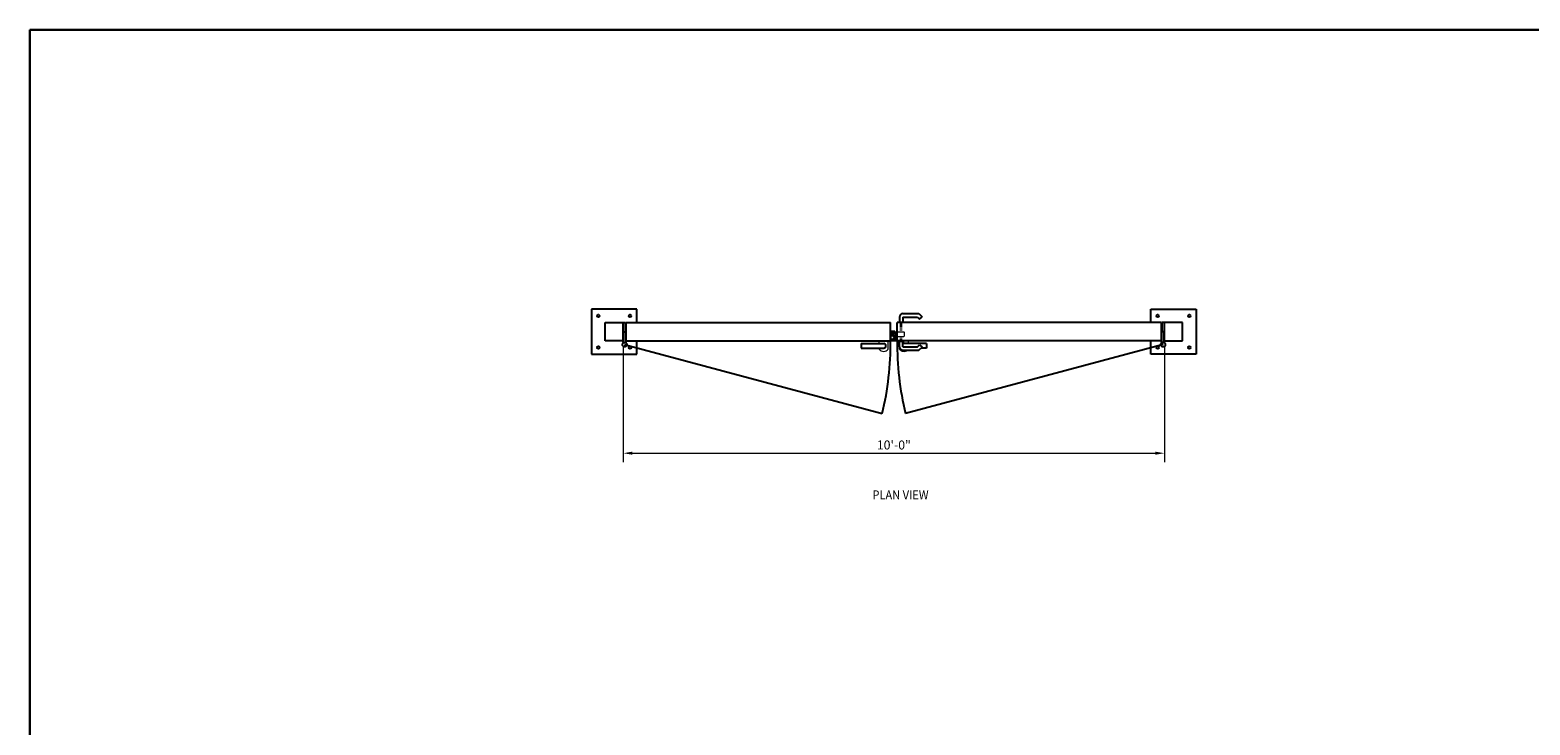
# Model space of a CAD drawing. Extents: x 55965 to 56509, y -13219 to -12867.
# Drawn here: x 55965 to 56298, y -13022 to -12867 of the extents above; entities that cross this region are included whole.
import ezdxf

# ---------------------------------------------------------------- set-up
doc = ezdxf.new("R2010")
doc.units = 0
doc.header["$MEASUREMENT"] = 0
doc.header["$PDSIZE"] = 5
doc.linetypes.add('HIDDEN2', pattern=[0.1875, 0.125, -0.0625])
for name, color, linetype, lineweight in [('00 WR DIM', 3, 'Continuous', 18), ('00 WR HIDDEN', 6, 'HIDDEN2', 20), ('00 WR SHEET', 7, 'Continuous', 30)]:
    doc.layers.add(name, color=color, linetype=linetype, lineweight=lineweight)
for name, color, linetype in [('00 WR EXISTING 1', 8, 'Continuous'), ('00 WR OBJ 1', 7, 'Continuous'), ('00 WR OBJ 2', 4, 'Continuous'), ('00 WR TEXT', 3, 'Continuous')]:
    doc.layers.add(name, color=color, linetype=linetype)
doc.styles.add('00 WR TEXT', font='arial.ttf', dxfattribs={"width": 0.9})
doc.styles.add('ATTR', font='romans.shx', dxfattribs={"width": 0.8, "height": 1.075})
doc.dimstyles.new('00 WR STANDARD 016', dxfattribs={"dimscale": 16, "dimtxt": 0.125, "dimasz": 0.125, "dimexe": 0.125, "dimexo": 0.0625, "dimgap": 0.05, "dimtad": 1, "dimdec": 4, "dimzin": 3, "dimdsep": 46, "dimlunit": 4, "dimtxsty": '00 WR TEXT', "dimcen": 0, "dimclrd": 256, "dimclre": 256, "dimclrt": 256, "dimadec": 1, "dimazin": 0, "dimtfac": 1, "dimtdec": 4, "dimtofl": 0, "dimtmove": 0, "dimatfit": 3, "dimfxl": 1, "dimtolj": 1, "dimtzin": 0, "dimlwd": -1, "dimlwe": -1, "dimarcsym": 0})

# ---------------------------------------------------------------- blocks, each defined once
blk = doc.blocks.new('*D12')
at = {"layer": '00 WR DIM', "linetype": 'Continuous', "transparency": 16777216}
for p, q in [((56096.56, -12937.72), (56096.56, -12963.32)), ((56216.56, -12937.72), (56216.56, -12963.32)), ((56098.56, -12961.32), (56214.56, -12961.32))]:
    blk.add_line(p, q, dxfattribs=at)
at = {"layer": '00 WR DIM', "transparency": 16777216}
for points in [[(56098.56, -12960.98), (56098.56, -12961.65), (56096.56, -12961.32)], [(56214.56, -12960.98), (56214.56, -12961.65), (56216.56, -12961.32)]]:
    blk.add_solid(points, dxfattribs=at)
at = {"layer": 'Defpoints', "color": 0, "transparency": 16777216}
for p in [(56096.56, -12936.72), (56216.56, -12936.72), (56216.56, -12961.32)]:
    blk.add_point(p, dxfattribs=at)
at = {"layer": '00 WR DIM', "transparency": 16777216, "insert": (56156.56, -12959.49), "char_height": 2, "attachment_point": 5, "style": '00 WR TEXT'}
blk.add_mtext('\\A1;10\'-0"', dxfattribs=at)

msp = doc.modelspace()

# ---------------------------------------------------------------- linework, layer by layer
at = {"ltscale": 12}
for p, q in [((56097.18367, -12932.34264), (56155.80867, -12932.34264)), ((56215.93367, -12932.34264), (56157.30867, -12932.34264)), ((56097.18367, -12936.34264), (56155.80867, -12936.34264)), ((56157.30867, -12936.34264), (56157.30867, -12934.34264)), ((56215.93367, -12936.34264), (56157.30867, -12936.34264))]:
    msp.add_line(p, q, dxfattribs=at)
for p, q in [((56155.80867, -12936.34264), (56155.80867, -12932.34264)), ((56157.30867, -12936.34264), (56157.30867, -12932.34264)), ((56156.99617, -12936.09264), (56155.99617, -12936.09264)), ((56157.30867, -12936.34264), (56155.99617, -12936.34264)), ((56157.05867, -12936.03014), (56157.05867, -12934.46764)), ((56157.30867, -12934.34264), (56157.18367, -12934.34264))]:
    msp.add_line(p, q)
for centre, radius, start, end in [((56156.99617, -12936.03014), 0.0625, 270, 0), ((56157.18367, -12934.46764), 0.125, 90, 180)]:
    msp.add_arc(centre, radius, start, end)
at = {"layer": '00 WR DIM'}
for p, q in [((56153.30867, -12936.96764), (56153.30867, -12936.34264)), ((56153.30867, -12936.34264), (56155.30867, -12936.34264)), ((56155.30867, -12938.21764), (56155.30867, -12936.34264)), ((56159.80867, -12936.34264), (56158.87117, -12936.34264)), ((56159.80867, -12936.96764), (56159.80867, -12936.34264)), ((56153.30867, -12938.21764), (56153.30867, -12937.96764)), ((56157.80867, -12938.21764), (56157.80867, -12937.71764))]:
    msp.add_line(p, q, dxfattribs=at)
for centre, end in [((56154.30867, -12937.46764), 323.1301024), ((56158.80867, -12937.46764), 306.8698977)]:
    msp.add_arc(centre, 1.25, 216.8698976, end, dxfattribs=at)
at = {"layer": '00 WR EXISTING 1'}
for p, q in [((56096.87117, -12937.21764), (56153.98566, -12952.52142)), ((56216.24617, -12937.21764), (56159.13168, -12952.52142))]:
    msp.add_line(p, q, dxfattribs=at)
for centre, start, end in [((56090.87117, -12937.21764), 346.3701765, 0.771985), ((56222.24617, -12937.21764), 179.228015, 193.6298235)]:
    msp.add_arc(centre, 64.94339, start, end, dxfattribs=at)
at = {"layer": '00 WR HIDDEN'}
for p, q in [((56158.02742, -12934.40514), (56158.02742, -12932.34264)), ((56158.18367, -12934.40514), (56158.18367, -12932.34264)), ((56158.33992, -12934.40514), (56158.33992, -12932.34264)), ((56157.05867, -12934.65514), (56157.18367, -12934.65514)), ((56157.05867, -12935.15514), (56157.18367, -12935.15514)), ((56157.18367, -12934.40514), (56157.18367, -12935.40514)), ((56157.30867, -12934.40514), (56157.18367, -12934.40514)), ((56157.18367, -12935.40514), (56157.30867, -12935.40514)), ((56157.30867, -12934.40514), (56158.9034, -12934.40514)), ((56157.30867, -12935.40514), (56158.9034, -12935.40514)), ((56158.02742, -12936.34264), (56158.02742, -12935.40514)), ((56158.18367, -12936.34264), (56158.18367, -12935.40514)), ((56158.33992, -12936.34264), (56158.33992, -12935.40514)), ((56158.9034, -12935.40514), (56158.9034, -12934.40514))]:
    msp.add_line(p, q, dxfattribs=at)
at = {"layer": '00 WR OBJ 1'}
for p, q in [((56096.55867, -12932.34264), (56097.05867, -12932.34264)), ((56096.55867, -12936.71764), (56096.55867, -12932.34264)), ((56097.05867, -12934.34264), (56097.05867, -12932.34264)), ((56097.18367, -12936.71764), (56097.18367, -12932.34264)), ((56215.93367, -12936.71764), (56215.93367, -12932.34264)), ((56216.55867, -12932.34264), (56216.05867, -12932.34264)), ((56216.05867, -12934.34264), (56216.05867, -12932.34264)), ((56216.55867, -12936.71764), (56216.55867, -12932.34264)), ((56096.68367, -12936.71764), (56096.68367, -12934.34264)), ((56096.68367, -12934.34264), (56097.18367, -12934.34264)), ((56155.99617, -12936.09264), (56155.99617, -12936.34264)), ((56216.43367, -12934.34264), (56215.93367, -12934.34264)), ((56216.43367, -12936.71764), (56216.43367, -12934.34264)), ((56096.55867, -12936.71764), (56097.18367, -12936.71764)), ((56149.30867, -12936.96764), (56154.30867, -12936.96764)), ((56149.30867, -12936.96764), (56149.30867, -12937.96764)), ((56149.30867, -12937.96764), (56154.30867, -12937.96764)), ((56163.80867, -12936.96764), (56158.80867, -12936.96764)), ((56163.80867, -12937.96764), (56162.60156, -12937.96764)), ((56163.80867, -12936.96764), (56163.80867, -12937.96764)), ((56216.55867, -12936.71764), (56215.93367, -12936.71764))]:
    msp.add_line(p, q, dxfattribs=at)
for centre in [(56096.87117, -12937.21764), (56216.24617, -12937.21764)]:
    msp.add_circle(centre, 0.5, dxfattribs=at)
for centre, start, end in [((56154.30867, -12937.46764), 270, 90), ((56158.80867, -12937.46764), 90, 120)]:
    msp.add_arc(centre, 0.5, start, end, dxfattribs=at)
at = {"layer": '00 WR OBJ 2', "ltscale": 12}
for p, q in [((56099.55867, -12929.34264), (56089.55867, -12929.34264)), ((56089.55867, -12929.34264), (56089.55867, -12939.34264)), ((56099.55867, -12932.34264), (56099.55867, -12929.34264)), ((56213.55867, -12932.34264), (56213.55867, -12929.34264)), ((56213.55867, -12929.34264), (56223.55867, -12929.34264)), ((56223.55867, -12929.34264), (56223.55867, -12939.34264)), ((56092.55867, -12936.34264), (56092.55867, -12932.34264)), ((56092.55867, -12932.34264), (56096.55867, -12932.34264)), ((56220.55867, -12932.34264), (56216.55867, -12932.34264)), ((56220.55867, -12936.34264), (56220.55867, -12932.34264)), ((56096.55867, -12936.34264), (56092.55867, -12936.34264)), ((56099.55867, -12939.34264), (56099.55867, -12936.34264)), ((56213.55867, -12939.34264), (56213.55867, -12936.34264)), ((56216.55867, -12936.34264), (56220.55867, -12936.34264)), ((56089.55867, -12939.34264), (56099.55867, -12939.34264)), ((56223.55867, -12939.34264), (56213.55867, -12939.34264))]:
    msp.add_line(p, q, dxfattribs=at)
at = {"layer": '00 WR OBJ 2'}
for p, q in [((56157.49617, -12932.34264), (56157.49617, -12932.21764)), ((56157.49617, -12932.21764), (56158.87117, -12932.21764)), ((56157.80867, -12931.09264), (56157.80867, -12932.21764)), ((56158.55867, -12930.34264), (56162.10156, -12930.34264)), ((56158.55867, -12931.09264), (56161.7909, -12931.09264)), ((56158.55867, -12931.09264), (56158.55867, -12932.21764)), ((56158.87117, -12932.34264), (56158.87117, -12932.21764)), ((56161.7909, -12931.09264), (56162.27834, -12931.58008)), ((56162.10156, -12930.34264), (56162.80867, -12931.04975)), ((56162.27834, -12931.58008), (56162.80867, -12931.04975)), ((56156.80867, -12934.28014), (56155.80867, -12934.28014)), ((56155.80867, -12934.28014), (56155.80867, -12936.03014)), ((56155.80867, -12936.03014), (56156.30867, -12936.03014)), ((56156.30867, -12935.40514), (56156.30867, -12934.40514)), ((56156.30867, -12934.40514), (56156.80867, -12934.40514)), ((56156.80867, -12935.40514), (56156.30867, -12935.40514)), ((56156.30867, -12936.03014), (56156.80867, -12935.53014)), ((56156.43367, -12934.90514), (56156.68367, -12934.65514)), ((56156.43367, -12934.90514), (56156.43367, -12935.15514)), ((56157.05867, -12935.15514), (56156.43367, -12935.15514)), ((56157.05867, -12934.65514), (56156.68367, -12934.65514)), ((56156.80867, -12934.40514), (56156.80867, -12934.28014)), ((56156.80867, -12935.53014), (56156.80867, -12935.40514)), ((56157.30867, -12935.40514), (56157.30867, -12934.40514)), ((56157.49617, -12936.46764), (56157.49617, -12936.34264)), ((56157.49617, -12936.46764), (56158.87117, -12936.46764)), ((56157.80867, -12937.71764), (56157.80867, -12936.46764)), ((56158.55867, -12937.71764), (56158.55867, -12936.46764)), ((56158.87117, -12936.46764), (56158.87117, -12936.34264)), ((56158.55867, -12937.71764), (56161.7909, -12937.71764)), ((56158.55867, -12938.46764), (56162.10156, -12938.46764)), ((56161.7909, -12937.71764), (56162.27834, -12937.23021)), ((56162.10156, -12938.46764), (56162.80867, -12937.76054)), ((56162.27834, -12937.23021), (56162.80867, -12937.76054))]:
    msp.add_line(p, q, dxfattribs=at)
at = {"layer": '00 WR OBJ 2', "ltscale": 12}
for centre in [(56091.05867, -12930.84264), (56098.05867, -12930.84264), (56215.05867, -12930.84264), (56222.05867, -12930.84264), (56091.05867, -12937.84264), (56098.05867, -12937.84264), (56215.05867, -12937.84264), (56222.05867, -12937.84264)]:
    msp.add_circle(centre, 0.28125, dxfattribs=at)
at = {"layer": '00 WR OBJ 2'}
for centre, start, end in [((56158.55867, -12931.09264), 90, 180), ((56158.55867, -12937.71764), 180, 270)]:
    msp.add_arc(centre, 0.75, start, end, dxfattribs=at)
at = {"layer": '00 WR SHEET', "color": 7}
for p, q in [((55965.03401, -13219.375), (55965.03401, -12867.375)), ((55965.03401, -12867.375), (56509.03401, -12867.375))]:
    msp.add_line(p, q, dxfattribs=at)

# ---------------------------------------------------------------- texts
at = {"style": 'ATTR', "width": 0.8, "flags": 9}
msp.add_attdef('ESTCODE', (56157.30867, -12936.34264), '', height=0.00108, dxfattribs=at)
at = {"layer": '00 WR TEXT', "style": '00 WR TEXT', "width": 0.9}
msp.add_text('%%UPLAN VIEW', height=2, dxfattribs=at).set_placement((56151.80921, -12971.57556))

# ---------------------------------------------------------------- dimensions: what is measured, and where the dimension line sits
at = {"layer": '00 WR DIM'}
dim = msp.add_linear_dim(base=(56216.55867, -12961.31504), p1=(56096.55867, -12936.71764), p2=(56216.55867, -12936.71764), dimstyle='00 WR STANDARD 016', dxfattribs=at)
dim.commit()
dim.dimension.update_dxf_attribs({"geometry": '*D12', "text_midpoint": (56156.55867, -12959.49389)})

doc.saveas('drawing.dxf')
